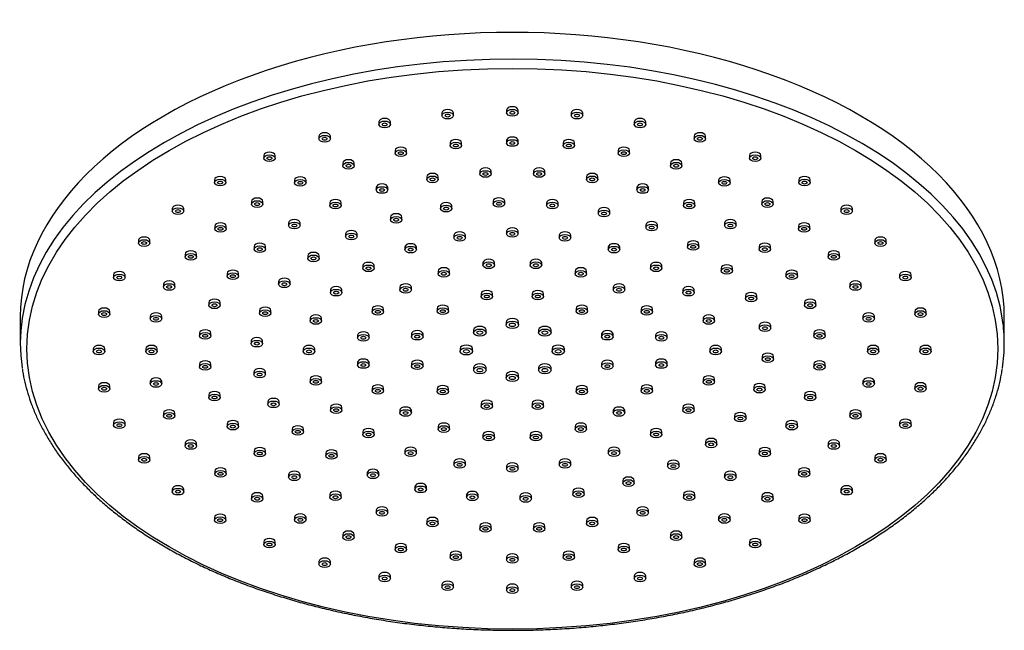
# Model space of a CAD drawing. Units: millimetres. Extents: x -1009 to -257, y 0 to 414.
# Drawn here: x -1009 to -709, y 154 to 340 of the extents above; entities that cross this region are included whole.
import ezdxf

# ---------------------------------------------------------------- set-up
doc = ezdxf.new("R2010")
doc.units = ezdxf.units.MM
for name, color, linetype in [('045170', 7, 'Continuous'), ('045171', 7, 'Continuous'), ('Default', 7, 'Continuous')]:
    doc.layers.add(name, color=color, linetype=linetype)

# ---------------------------------------------------------------- blocks, each defined once
blk = doc.blocks.new('SE2')
at = {"layer": '045170', "color": 7, "linetype": 'Continuous'}
for p, q in [((-1008.79, 249.59), (-1008.79, 241.43)), ((-708.79, 241.43), (-708.79, 249.59))]:
    blk.add_line(p, q, dxfattribs=at)
for centre, major_axis, start_param, end_param in [((-858.79, 249.59), (150, 0), 0, 3.141593), ((-858.79, 241.43), (150, 0), 0.083158, 3.052857), ((-878.5, 311.64), (-1.75, 0), 3.141593, 6.283185), ((-858.79, 312.54), (-1.75, 0), 3.141593, 6.283185), ((-839.08, 311.64), (-1.75, 0), 3.141593, 6.283185), ((-897.72, 308.98), (-1.75, 0), 3.141593, 6.283185), ((-819.85, 308.98), (-1.75, 0), 3.141593, 6.283185), ((-915.99, 304.61), (-1.75, 0), 3.141593, 6.283185), ((-876, 302.52), (-1.75, 0), 3.141593, 6.283185), ((-858.79, 303.3), (-1.75, 0), 3.141593, 6.283185), ((-841.58, 302.52), (-1.75, 0), 3.141593, 6.283185), ((-801.59, 304.61), (-1.75, 0), 3.141593, 6.283185), ((-892.78, 300.19), (-1.75, 0), 3.141593, 6.283185), ((-824.8, 300.19), (-1.75, 0), 3.141593, 6.283185), ((-932.85, 298.65), (-1.75, 0), 3.141593, 6.283185), ((-908.73, 296.38), (-1.75, 0), 3.141593, 6.283185), ((-808.85, 296.38), (-1.75, 0), 3.141593, 6.283185), ((-784.73, 298.65), (-1.75, 0), 3.141593, 6.283185), ((-866.98, 293.86), (-1.75, 0), 3.141593, 6.283185), ((-850.6, 293.86), (-1.75, 0), 3.141593, 6.283185), ((-947.88, 291.23), (-1.75, 0), 3.141593, 6.283185), ((-923.44, 291.17), (-1.75, 0), 3.141593, 6.283185), ((-883.12, 292.21), (-1.75, 0), 3.141593, 6.283185), ((-834.46, 292.21), (-1.75, 0), 3.141593, 6.283185), ((-794.13, 291.17), (-1.75, 0), 3.141593, 6.283185), ((-769.69, 291.23), (-1.75, 0), 3.141593, 6.283185), ((-898.51, 288.98), (-1.75, 0), 3.141593, 6.283185), ((-819.06, 288.98), (-1.75, 0), 3.141593, 6.283185), ((-936.57, 284.7), (-1.75, 0), 3.141593, 6.283185), ((-912.7, 284.25), (-1.75, 0), 3.141593, 6.283185), ((-862.87, 284.76), (-1.75, 0), 3.141593, 6.283185), ((-846.59, 284.27), (-1.75, 0), 3.141593, 6.283185), ((-804.87, 284.25), (-1.75, 0), 3.141593, 6.283185), ((-781.01, 284.7), (-1.75, 0), 3.141593, 6.283185), ((-960.72, 282.55), (-1.75, 0), 3.141593, 6.283185), ((-878.98, 283.29), (-1.75, 0), 3.141593, 6.283185), ((-830.84, 281.84), (-1.75, 0), 3.141593, 6.283185), ((-756.85, 282.55), (-1.75, 0), 3.141593, 6.283185), ((-925.26, 278.17), (-1.75, 0), 3.141593, 6.283185), ((-894.2, 279.92), (-1.75, 0), 3.141593, 6.283185), ((-947.78, 277.12), (-1.75, 0), 3.141593, 6.283185), ((-858.79, 275.59), (-1.75, 0), 3.141593, 6.283185), ((-816.31, 277.56), (-1.75, 0), 3.141593, 6.283185), ((-792.32, 278.17), (-1.75, 0), 3.141593, 6.283185), ((-769.8, 277.12), (-1.75, 0), 3.141593, 6.283185), ((-971.05, 272.82), (-1.75, 0), 3.141593, 6.283185), ((-907.88, 274.79), (-1.75, 0), 3.141593, 6.283185), ((-874.83, 274.37), (-1.75, 0), 3.141593, 6.283185), ((-842.74, 274.37), (-1.75, 0), 3.141593, 6.283185), ((-746.52, 272.82), (-1.75, 0), 3.141593, 6.283185), ((-935.79, 270.92), (-1.75, 0), 3.141593, 6.283185), ((-889.79, 270.79), (-1.75, 0), 3.141593, 6.283185), ((-827.79, 270.79), (-1.75, 0), 3.141593, 6.283185), ((-803.63, 271.64), (-1.75, 0), 3.141593, 6.283185), ((-781.79, 270.92), (-1.75, 0), 3.141593, 6.283185), ((-956.8, 268.63), (-1.75, 0), 3.141593, 6.283185), ((-919.41, 268.13), (-1.75, 0), 3.141593, 6.283185), ((-760.78, 268.63), (-1.75, 0), 3.141593, 6.283185), ((-902.63, 265.1), (-1.75, 0), 3.141593, 6.283185), ((-879.67, 263.46), (-1.75, 0), 3.141593, 6.283185), ((-865.98, 266.02), (-1.75, 0), 3.141593, 6.283185), ((-851.59, 266.02), (-1.75, 0), 3.141593, 6.283185), ((-837.9, 263.46), (-1.75, 0), 3.141593, 6.283185), ((-814.95, 265.1), (-1.75, 0), 3.141593, 6.283185), ((-793.37, 264.32), (-1.75, 0), 3.141593, 6.283185), ((-978.62, 262.27), (-1.75, 0), 3.141593, 6.283185), ((-943.98, 262.73), (-1.75, 0), 3.141593, 6.283185), ((-928.29, 260.24), (-1.75, 0), 3.141593, 6.283185), ((-773.6, 262.73), (-1.75, 0), 3.141593, 6.283185), ((-738.95, 262.27), (-1.75, 0), 3.141593, 6.283185), ((-963.4, 259.42), (-1.75, 0), 3.141593, 6.283185), ((-912.48, 257.69), (-1.75, 0), 3.141593, 6.283185), ((-891.32, 258.57), (-1.75, 0), 3.141593, 6.283185), ((-826.26, 258.57), (-1.75, 0), 3.141593, 6.283185), ((-805.09, 257.69), (-1.75, 0), 3.141593, 6.283185), ((-754.17, 259.42), (-1.75, 0), 3.141593, 6.283185), ((-866.55, 256.52), (-1.75, 0), 3.141593, 6.283185), ((-851.02, 256.52), (-1.75, 0), 3.141593, 6.283185), ((-785.97, 255.93), (-1.75, 0), 3.141593, 6.283185), ((-983.24, 251.17), (-1.75, 0), 3.141593, 6.283185), ((-949.59, 253.84), (-1.75, 0), 3.141593, 6.283185), ((-934.13, 251.45), (-1.75, 0), 3.141593, 6.283185), ((-899.77, 251.85), (-1.75, 0), 3.141593, 6.283185), ((-880, 252.04), (-1.75, 0), 3.141593, 6.283185), ((-837.57, 252.04), (-1.75, 0), 3.141593, 6.283185), ((-817.8, 251.85), (-1.75, 0), 3.141593, 6.283185), ((-767.99, 253.84), (-1.75, 0), 3.141593, 6.283185), ((-734.34, 251.17), (-1.75, 0), 3.141593, 6.283185), ((-967.43, 249.73), (-1.75, 0), 3.141593, 6.283185), ((-918.68, 249.06), (-1.75, 0), 3.141593, 6.283185), ((-798.9, 249.06), (-1.75, 0), 3.141593, 6.283185), ((-750.14, 249.73), (-1.75, 0), 3.141593, 6.283185), ((-858.79, 241.43), (150, 0), 3.052857, 3.227694), ((-868.69, 245.51), (-1.9, 0), 3.141593, 6.283185), ((-858.79, 247.88), (-1.9, 0), 3.141593, 6.283185), ((-848.89, 245.51), (-1.9, 0), 3.141593, 6.283185), ((-781.75, 246.84), (-1.75, 0), 3.141593, 6.283185), ((-858.79, 241.43), (150, 0), 0, 0.083158), ((-952.43, 244.52), (-1.75, 0), 3.141593, 6.283185), ((-936.68, 242.15), (-1.75, 0), 3.141593, 6.283185), ((-904.22, 243.95), (-1.75, 0), 3.141593, 6.283185), ((-887.77, 244.28), (-1.75, 0), 3.141593, 6.283185), ((-829.81, 244.28), (-1.75, 0), 3.141593, 6.283185), ((-813.35, 243.95), (-1.75, 0), 3.141593, 6.283185), ((-765.15, 244.52), (-1.75, 0), 3.141593, 6.283185), ((-984.79, 239.79), (-1.75, 0), 3.141593, 6.283185), ((-968.79, 239.79), (-1.75, 0), 3.141593, 6.283185), ((-920.79, 239.79), (-1.75, 0), 3.141593, 6.283185), ((-872.79, 239.79), (-1.9, 0), 3.141593, 6.283185), ((-844.79, 239.79), (-1.9, 0), 3.141593, 6.283185), ((-796.79, 239.79), (-1.75, 0), 3.141593, 6.283185), ((-748.79, 239.79), (-1.75, 0), 3.141593, 6.283185), ((-732.79, 239.79), (-1.75, 0), 3.141593, 6.283185), ((-858.79, 241.43), (150, 0), 6.197041, 6.283185), ((-780.89, 237.44), (-1.75, 0), 3.141593, 6.283185), ((-952.43, 235.06), (-1.75, 0), 3.141593, 6.283185), ((-904.22, 235.64), (-1.75, 0), 3.141593, 6.283185), ((-887.77, 235.31), (-1.75, 0), 3.141593, 6.283185), ((-868.69, 234.08), (-1.9, 0), 3.141593, 6.283185), ((-848.89, 234.08), (-1.9, 0), 3.141593, 6.283185), ((-829.81, 235.31), (-1.75, 0), 3.141593, 6.283185), ((-813.35, 235.64), (-1.75, 0), 3.141593, 6.283185), ((-765.15, 235.06), (-1.75, 0), 3.141593, 6.283185), ((-935.83, 232.75), (-1.75, 0), 3.141593, 6.283185), ((-918.68, 230.53), (-1.75, 0), 3.141593, 6.283185), ((-858.79, 231.71), (-1.9, 0), 3.141593, 6.283185), ((-798.9, 230.53), (-1.75, 0), 3.141593, 6.283185), ((-983.24, 228.41), (-1.75, 0), 3.141593, 6.283185), ((-967.43, 229.86), (-1.75, 0), 3.141593, 6.283185), ((-899.77, 227.74), (-1.75, 0), 3.141593, 6.283185), ((-880, 227.55), (-1.75, 0), 3.141593, 6.283185), ((-837.57, 227.55), (-1.75, 0), 3.141593, 6.283185), ((-817.8, 227.74), (-1.75, 0), 3.141593, 6.283185), ((-783.45, 228.14), (-1.75, 0), 3.141593, 6.283185), ((-750.14, 229.86), (-1.75, 0), 3.141593, 6.283185), ((-734.34, 228.41), (-1.75, 0), 3.141593, 6.283185), ((-949.59, 225.75), (-1.75, 0), 3.141593, 6.283185), ((-767.99, 225.75), (-1.75, 0), 3.141593, 6.283185), ((-931.61, 223.65), (-1.75, 0), 3.141593, 6.283185), ((-912.48, 221.89), (-1.75, 0), 3.141593, 6.283185), ((-866.55, 223.06), (-1.75, 0), 3.141593, 6.283185), ((-851.02, 223.06), (-1.75, 0), 3.141593, 6.283185), ((-805.09, 221.89), (-1.75, 0), 3.141593, 6.283185), ((-963.4, 220.17), (-1.75, 0), 3.141593, 6.283185), ((-891.32, 221.01), (-1.75, 0), 3.141593, 6.283185), ((-826.26, 221.01), (-1.75, 0), 3.141593, 6.283185), ((-789.29, 219.35), (-1.75, 0), 3.141593, 6.283185), ((-754.17, 220.17), (-1.75, 0), 3.141593, 6.283185), ((-978.62, 217.31), (-1.75, 0), 3.141593, 6.283185), ((-943.98, 216.86), (-1.75, 0), 3.141593, 6.283185), ((-924.2, 215.27), (-1.75, 0), 3.141593, 6.283185), ((-879.67, 216.13), (-1.75, 0), 3.141593, 6.283185), ((-837.9, 216.13), (-1.75, 0), 3.141593, 6.283185), ((-773.6, 216.86), (-1.75, 0), 3.141593, 6.283185), ((-738.95, 217.31), (-1.75, 0), 3.141593, 6.283185), ((-902.63, 214.48), (-1.75, 0), 3.141593, 6.283185), ((-865.98, 213.56), (-1.75, 0), 3.141593, 6.283185), ((-851.59, 213.56), (-1.75, 0), 3.141593, 6.283185), ((-814.95, 214.48), (-1.75, 0), 3.141593, 6.283185), ((-956.8, 210.96), (-1.75, 0), 3.141593, 6.283185), ((-798.17, 211.45), (-1.75, 0), 3.141593, 6.283185), ((-760.78, 210.96), (-1.75, 0), 3.141593, 6.283185), ((-971.05, 206.77), (-1.75, 0), 3.141593, 6.283185), ((-935.79, 208.66), (-1.75, 0), 3.141593, 6.283185), ((-913.94, 207.95), (-1.75, 0), 3.141593, 6.283185), ((-889.79, 208.79), (-1.75, 0), 3.141593, 6.283185), ((-827.79, 208.79), (-1.75, 0), 3.141593, 6.283185), ((-781.79, 208.66), (-1.75, 0), 3.141593, 6.283185), ((-746.52, 206.77), (-1.75, 0), 3.141593, 6.283185), ((-874.83, 205.22), (-1.75, 0), 3.141593, 6.283185), ((-858.79, 204), (-1.75, 0), 3.141593, 6.283185), ((-842.74, 205.22), (-1.75, 0), 3.141593, 6.283185), ((-809.7, 204.8), (-1.75, 0), 3.141593, 6.283185), ((-947.78, 202.46), (-1.75, 0), 3.141593, 6.283185), ((-925.26, 201.42), (-1.75, 0), 3.141593, 6.283185), ((-901.27, 202.02), (-1.75, 0), 3.141593, 6.283185), ((-792.32, 201.42), (-1.75, 0), 3.141593, 6.283185), ((-769.8, 202.46), (-1.75, 0), 3.141593, 6.283185), ((-886.74, 197.75), (-1.75, 0), 3.141593, 6.283185), ((-823.38, 199.67), (-1.75, 0), 3.141593, 6.283185), ((-960.72, 197.03), (-1.75, 0), 3.141593, 6.283185), ((-936.57, 194.89), (-1.75, 0), 3.141593, 6.283185), ((-912.7, 195.34), (-1.75, 0), 3.141593, 6.283185), ((-870.99, 195.31), (-1.75, 0), 3.141593, 6.283185), ((-854.71, 194.82), (-1.75, 0), 3.141593, 6.283185), ((-838.6, 196.29), (-1.75, 0), 3.141593, 6.283185), ((-804.87, 195.34), (-1.75, 0), 3.141593, 6.283185), ((-781.01, 194.89), (-1.75, 0), 3.141593, 6.283185), ((-756.85, 197.03), (-1.75, 0), 3.141593, 6.283185), ((-947.88, 188.35), (-1.75, 0), 3.141593, 6.283185), ((-923.44, 188.41), (-1.75, 0), 3.141593, 6.283185), ((-898.51, 190.61), (-1.75, 0), 3.141593, 6.283185), ((-819.06, 190.61), (-1.75, 0), 3.141593, 6.283185), ((-794.13, 188.41), (-1.75, 0), 3.141593, 6.283185), ((-769.69, 188.35), (-1.75, 0), 3.141593, 6.283185), ((-883.12, 187.37), (-1.75, 0), 3.141593, 6.283185), ((-866.98, 185.73), (-1.75, 0), 3.141593, 6.283185), ((-850.6, 185.73), (-1.75, 0), 3.141593, 6.283185), ((-834.46, 187.37), (-1.75, 0), 3.141593, 6.283185), ((-908.73, 183.21), (-1.75, 0), 3.141593, 6.283185), ((-808.85, 183.21), (-1.75, 0), 3.141593, 6.283185), ((-932.85, 180.94), (-1.75, 0), 3.141593, 6.283185), ((-892.78, 179.39), (-1.75, 0), 3.141593, 6.283185), ((-824.8, 179.39), (-1.75, 0), 3.141593, 6.283185), ((-784.73, 180.94), (-1.75, 0), 3.141593, 6.283185), ((-876, 177.07), (-1.75, 0), 3.141593, 6.283185), ((-858.79, 176.28), (-1.75, 0), 3.141593, 6.283185), ((-841.58, 177.07), (-1.75, 0), 3.141593, 6.283185), ((-915.99, 174.98), (-1.75, 0), 3.141593, 6.283185), ((-801.59, 174.98), (-1.75, 0), 3.141593, 6.283185), ((-897.72, 170.61), (-1.75, 0), 3.141593, 6.283185), ((-819.85, 170.61), (-1.75, 0), 3.141593, 6.283185), ((-878.5, 167.94), (-1.75, 0), 3.141593, 6.283185), ((-839.08, 167.94), (-1.75, 0), 3.141593, 6.283185), ((-858.79, 167.05), (-1.75, 0), 3.141593, 6.283185)]:
    blk.add_ellipse(centre, major_axis=major_axis, ratio=0.57735, start_param=start_param, end_param=end_param, dxfattribs=at)
blk.add_ellipse((-858.79, 239.79), major_axis=(-148, 0), ratio=0.57735, dxfattribs=at)
blk.add_open_spline([(-1008.2, 233.78), (-1008.16, 233.48), (-1007.99, 232.14), (-1007.43, 229.52), (-1006.54, 226.16), (-1005.4, 222.78), (-1004.04, 219.45), (-1002.46, 216.14), (-1000.66, 212.88), (-998.64, 209.65), (-996.4, 206.48), (-993.95, 203.36), (-991.29, 200.3), (-988.43, 197.3), (-985.37, 194.37), (-982.11, 191.51), (-978.66, 188.73), (-975.03, 186.04), (-971.23, 183.42), (-967.25, 180.9), (-963.1, 178.48), (-958.79, 176.15), (-954.34, 173.92), (-949.73, 171.8), (-944.99, 169.78), (-940.12, 167.87), (-935.12, 166.08), (-930.01, 164.4), (-924.79, 162.84), (-919.47, 161.4), (-914.05, 160.08), (-908.55, 158.89), (-902.98, 157.82), (-897.34, 156.88), (-891.64, 156.07), (-885.89, 155.39), (-880.1, 154.84), (-874.28, 154.42), (-868.44, 154.14), (-862.58, 153.98), (-856.71, 153.96), (-850.85, 154.08), (-845, 154.32), (-839.17, 154.7), (-833.37, 155.22), (-827.61, 155.86), (-821.89, 156.63), (-816.23, 157.53), (-810.64, 158.56), (-805.12, 159.72), (-799.68, 161), (-794.33, 162.41), (-789.08, 163.93), (-783.94, 165.58), (-778.9, 167.34), (-773.99, 169.21), (-769.21, 171.2), (-764.57, 173.29), (-760.07, 175.49), (-755.72, 177.79), (-751.52, 180.19), (-747.49, 182.68), (-743.63, 185.27), (-739.95, 187.94), (-736.44, 190.7), (-733.13, 193.54), (-730, 196.45), (-727.08, 199.43), (-724.36, 202.49), (-721.84, 205.6), (-719.54, 208.77), (-717.45, 211.99), (-715.58, 215.25), (-713.94, 218.56), (-712.51, 221.9), (-711.31, 225.27), (-710.36, 228.64), (-709.7, 231.55), (-709.47, 233.15), (-709.39, 233.78)], degree=3, knots=[0, 0, 0, 0, 0.00317, 0.016224, 0.029289, 0.042368, 0.055463, 0.068576, 0.081708, 0.094858, 0.108026, 0.121208, 0.134405, 0.147612, 0.160828, 0.174052, 0.18728, 0.200513, 0.213748, 0.226984, 0.24022, 0.253457, 0.266692, 0.279926, 0.293158, 0.306389, 0.319619, 0.332846, 0.346072, 0.359296, 0.372519, 0.38574, 0.39896, 0.412179, 0.425396, 0.438613, 0.451829, 0.465045, 0.47826, 0.491474, 0.504689, 0.517904, 0.531119, 0.544334, 0.557549, 0.570765, 0.583982, 0.5972, 0.610419, 0.623639, 0.636861, 0.650084, 0.663308, 0.676535, 0.689763, 0.702993, 0.716226, 0.72946, 0.742696, 0.755934, 0.769174, 0.782415, 0.795656, 0.808898, 0.82214, 0.835379, 0.848615, 0.861847, 0.875072, 0.888289, 0.901496, 0.914689, 0.927868, 0.941029, 0.954173, 0.967297, 0.980401, 0.993488, 1, 1, 1, 1], dxfattribs=at)
at = {"layer": '045171', "color": 7, "linetype": 'Continuous'}
for p, q in [((-860.54, 312.54), (-860.54, 311.72)), ((-857.04, 311.72), (-857.04, 312.54)), ((-880.25, 311.64), (-880.25, 310.83)), ((-876.75, 310.83), (-876.75, 311.64)), ((-840.83, 311.64), (-840.83, 310.83)), ((-837.33, 310.83), (-837.33, 311.64)), ((-899.47, 308.98), (-899.47, 308.16)), ((-895.97, 308.16), (-895.97, 308.98)), ((-821.6, 308.98), (-821.6, 308.16)), ((-818.1, 308.16), (-818.1, 308.98)), ((-917.74, 304.61), (-917.74, 303.79)), ((-914.24, 303.79), (-914.24, 304.61)), ((-860.54, 303.3), (-860.54, 302.48)), ((-857.04, 302.48), (-857.04, 303.3)), ((-803.34, 304.61), (-803.34, 303.79)), ((-799.84, 303.79), (-799.84, 304.61)), ((-877.75, 302.52), (-877.75, 301.7)), ((-874.25, 301.7), (-874.25, 302.52)), ((-843.33, 302.52), (-843.33, 301.7)), ((-839.83, 301.7), (-839.83, 302.52)), ((-934.6, 298.65), (-934.6, 297.83)), ((-931.1, 297.83), (-931.1, 298.65)), ((-894.53, 300.19), (-894.53, 299.38)), ((-891.03, 299.38), (-891.03, 300.19)), ((-826.55, 300.19), (-826.55, 299.38)), ((-823.05, 299.38), (-823.05, 300.19)), ((-786.48, 298.65), (-786.48, 297.83)), ((-782.98, 297.83), (-782.98, 298.65)), ((-910.48, 296.38), (-910.48, 295.56)), ((-906.98, 295.56), (-906.98, 296.38)), ((-810.6, 296.38), (-810.6, 295.56)), ((-807.1, 295.56), (-807.1, 296.38)), ((-949.63, 291.23), (-949.63, 290.42)), ((-946.13, 290.42), (-946.13, 291.23)), ((-884.87, 292.21), (-884.87, 291.4)), ((-881.37, 291.4), (-881.37, 292.21)), ((-868.73, 293.86), (-868.73, 293.04)), ((-865.23, 293.04), (-865.23, 293.86)), ((-852.35, 293.86), (-852.35, 293.04)), ((-848.85, 293.04), (-848.85, 293.86)), ((-836.21, 292.21), (-836.21, 291.4)), ((-832.71, 291.4), (-832.71, 292.21)), ((-771.44, 291.23), (-771.44, 290.42)), ((-767.94, 290.42), (-767.94, 291.23)), ((-925.19, 291.17), (-925.19, 290.36)), ((-921.69, 290.36), (-921.69, 291.17)), ((-900.26, 288.98), (-900.26, 288.16)), ((-896.76, 288.16), (-896.76, 288.98)), ((-820.81, 288.98), (-820.81, 288.16)), ((-817.31, 288.16), (-817.31, 288.98)), ((-795.88, 291.17), (-795.88, 290.36)), ((-792.38, 290.36), (-792.38, 291.17)), ((-962.47, 282.55), (-962.47, 281.74)), ((-958.97, 281.74), (-958.97, 282.55)), ((-938.32, 284.7), (-938.32, 283.88)), ((-934.82, 283.88), (-934.82, 284.7)), ((-914.45, 284.25), (-914.45, 283.43)), ((-910.95, 283.43), (-910.95, 284.25)), ((-880.73, 283.29), (-880.73, 282.48)), ((-877.23, 282.48), (-877.23, 283.29)), ((-864.62, 284.76), (-864.62, 283.95)), ((-861.12, 283.95), (-861.12, 284.76)), ((-848.34, 284.27), (-848.34, 283.46)), ((-844.84, 283.46), (-844.84, 284.27)), ((-806.62, 284.25), (-806.62, 283.43)), ((-803.12, 283.43), (-803.12, 284.25)), ((-782.76, 284.7), (-782.76, 283.88)), ((-779.26, 283.88), (-779.26, 284.7)), ((-758.6, 282.55), (-758.6, 281.74)), ((-755.1, 281.74), (-755.1, 282.55)), ((-895.95, 279.92), (-895.95, 279.1)), ((-892.45, 279.1), (-892.45, 279.92)), ((-832.59, 281.84), (-832.59, 281.02)), ((-829.09, 281.02), (-829.09, 281.84)), ((-949.53, 277.12), (-949.53, 276.31)), ((-946.03, 276.31), (-946.03, 277.12)), ((-927.01, 278.17), (-927.01, 277.35)), ((-923.51, 277.35), (-923.51, 278.17)), ((-818.06, 277.56), (-818.06, 276.74)), ((-814.56, 276.74), (-814.56, 277.56)), ((-794.07, 278.17), (-794.07, 277.35)), ((-790.57, 277.35), (-790.57, 278.17)), ((-771.55, 277.12), (-771.55, 276.31)), ((-768.05, 276.31), (-768.05, 277.12)), ((-909.63, 274.79), (-909.63, 273.97)), ((-906.13, 273.97), (-906.13, 274.79)), ((-876.58, 274.37), (-876.58, 273.55)), ((-873.08, 273.55), (-873.08, 274.37)), ((-860.54, 275.59), (-860.54, 274.77)), ((-857.04, 274.77), (-857.04, 275.59)), ((-844.49, 274.37), (-844.49, 273.55)), ((-840.99, 273.55), (-840.99, 274.37)), ((-972.8, 272.82), (-972.8, 272)), ((-969.3, 272), (-969.3, 272.82)), ((-937.54, 270.92), (-937.54, 270.1)), ((-934.04, 270.1), (-934.04, 270.92)), ((-891.54, 270.79), (-891.54, 269.98)), ((-888.04, 269.98), (-888.04, 270.79)), ((-829.54, 270.79), (-829.54, 269.98)), ((-826.04, 269.98), (-826.04, 270.79)), ((-805.38, 271.64), (-805.38, 270.82)), ((-801.88, 270.82), (-801.88, 271.64)), ((-783.54, 270.92), (-783.54, 270.1)), ((-780.04, 270.1), (-780.04, 270.92)), ((-748.27, 272.82), (-748.27, 272)), ((-744.77, 272), (-744.77, 272.82)), ((-958.55, 268.63), (-958.55, 267.81)), ((-955.05, 267.81), (-955.05, 268.63)), ((-921.16, 268.13), (-921.16, 267.32)), ((-917.66, 267.32), (-917.66, 268.13)), ((-762.53, 268.63), (-762.53, 267.81)), ((-759.03, 267.81), (-759.03, 268.63)), ((-904.38, 265.1), (-904.38, 264.29)), ((-900.88, 264.29), (-900.88, 265.1)), ((-867.73, 266.02), (-867.73, 265.21)), ((-864.23, 265.21), (-864.23, 266.02)), ((-853.34, 266.02), (-853.34, 265.21)), ((-849.84, 265.21), (-849.84, 266.02)), ((-816.7, 265.1), (-816.7, 264.29)), ((-813.2, 264.29), (-813.2, 265.1)), ((-795.12, 264.32), (-795.12, 263.5)), ((-791.62, 263.5), (-791.62, 264.32)), ((-980.37, 262.27), (-980.37, 261.46)), ((-976.87, 261.46), (-976.87, 262.27)), ((-945.73, 262.73), (-945.73, 261.91)), ((-942.23, 261.91), (-942.23, 262.73)), ((-881.42, 263.46), (-881.42, 262.64)), ((-877.92, 262.64), (-877.92, 263.46)), ((-839.65, 263.46), (-839.65, 262.64)), ((-836.15, 262.64), (-836.15, 263.46)), ((-775.35, 262.73), (-775.35, 261.91)), ((-771.85, 261.91), (-771.85, 262.73)), ((-740.7, 262.27), (-740.7, 261.46)), ((-737.2, 261.46), (-737.2, 262.27)), ((-965.15, 259.42), (-965.15, 258.6)), ((-961.65, 258.6), (-961.65, 259.42)), ((-930.04, 260.24), (-930.04, 259.42)), ((-926.54, 259.42), (-926.54, 260.24)), ((-893.07, 258.57), (-893.07, 257.76)), ((-889.57, 257.76), (-889.57, 258.57)), ((-828.01, 258.57), (-828.01, 257.76)), ((-824.51, 257.76), (-824.51, 258.57)), ((-755.92, 259.42), (-755.92, 258.6)), ((-752.42, 258.6), (-752.42, 259.42)), ((-914.23, 257.69), (-914.23, 256.87)), ((-910.73, 256.87), (-910.73, 257.69)), ((-868.3, 256.52), (-868.3, 255.71)), ((-864.8, 255.71), (-864.8, 256.52)), ((-852.77, 256.52), (-852.77, 255.71)), ((-849.27, 255.71), (-849.27, 256.52)), ((-806.84, 257.69), (-806.84, 256.87)), ((-803.34, 256.87), (-803.34, 257.69)), ((-787.72, 255.93), (-787.72, 255.11)), ((-784.22, 255.11), (-784.22, 255.93)), ((-951.34, 253.84), (-951.34, 253.02)), ((-947.84, 253.02), (-947.84, 253.84)), ((-769.74, 253.84), (-769.74, 253.02)), ((-766.24, 253.02), (-766.24, 253.84)), ((-984.99, 251.17), (-984.99, 250.36)), ((-981.49, 250.36), (-981.49, 251.17)), ((-969.18, 249.73), (-969.18, 248.91)), ((-965.68, 248.91), (-965.68, 249.73)), ((-935.88, 251.45), (-935.88, 250.63)), ((-932.38, 250.63), (-932.38, 251.45)), ((-901.52, 251.85), (-901.52, 251.03)), ((-898.02, 251.03), (-898.02, 251.85)), ((-881.75, 252.04), (-881.75, 251.22)), ((-878.25, 251.22), (-878.25, 252.04)), ((-839.32, 252.04), (-839.32, 251.22)), ((-835.82, 251.22), (-835.82, 252.04)), ((-819.55, 251.85), (-819.55, 251.03)), ((-816.05, 251.03), (-816.05, 251.85)), ((-751.89, 249.73), (-751.89, 248.91)), ((-748.39, 248.91), (-748.39, 249.73)), ((-736.09, 251.17), (-736.09, 250.36)), ((-732.59, 250.36), (-732.59, 251.17)), ((-920.43, 249.06), (-920.43, 248.24)), ((-916.93, 248.24), (-916.93, 249.06)), ((-860.69, 247.88), (-860.69, 247.06)), ((-856.89, 247.06), (-856.89, 247.88)), ((-800.65, 249.06), (-800.65, 248.24)), ((-797.15, 248.24), (-797.15, 249.06)), ((-783.5, 246.84), (-783.5, 246.02)), ((-780, 246.02), (-780, 246.84)), ((-954.18, 244.52), (-954.18, 243.71)), ((-950.68, 243.71), (-950.68, 244.52)), ((-905.97, 243.95), (-905.97, 243.13)), ((-902.47, 243.13), (-902.47, 243.95)), ((-889.52, 244.28), (-889.52, 243.46)), ((-886.02, 243.46), (-886.02, 244.28)), ((-870.59, 245.51), (-870.59, 244.69)), ((-866.79, 244.69), (-866.79, 245.51)), ((-850.79, 245.51), (-850.79, 244.69)), ((-846.99, 244.69), (-846.99, 245.51)), ((-831.56, 244.28), (-831.56, 243.46)), ((-828.06, 243.46), (-828.06, 244.28)), ((-815.1, 243.95), (-815.1, 243.13)), ((-811.6, 243.13), (-811.6, 243.95)), ((-766.9, 244.52), (-766.9, 243.71)), ((-763.4, 243.71), (-763.4, 244.52)), ((-938.43, 242.15), (-938.43, 241.33)), ((-934.93, 241.33), (-934.93, 242.15)), ((-986.54, 239.79), (-986.54, 238.98)), ((-983.04, 238.98), (-983.04, 239.79)), ((-970.54, 239.79), (-970.54, 238.98)), ((-967.04, 238.98), (-967.04, 239.79)), ((-922.54, 239.79), (-922.54, 238.98)), ((-919.04, 238.98), (-919.04, 239.79)), ((-874.69, 239.79), (-874.69, 238.98)), ((-870.89, 238.98), (-870.89, 239.79)), ((-846.69, 239.79), (-846.69, 238.98)), ((-842.89, 238.98), (-842.89, 239.79)), ((-798.54, 239.79), (-798.54, 238.98)), ((-795.04, 238.98), (-795.04, 239.79)), ((-782.64, 237.44), (-782.64, 236.62)), ((-779.14, 236.62), (-779.14, 237.44)), ((-750.54, 239.79), (-750.54, 238.98)), ((-747.04, 238.98), (-747.04, 239.79)), ((-734.54, 239.79), (-734.54, 238.98)), ((-731.04, 238.98), (-731.04, 239.79)), ((-954.18, 235.06), (-954.18, 234.25)), ((-950.68, 234.25), (-950.68, 235.06)), ((-905.97, 235.64), (-905.97, 234.82)), ((-902.47, 234.82), (-902.47, 235.64)), ((-889.52, 235.31), (-889.52, 234.49)), ((-886.02, 234.49), (-886.02, 235.31)), ((-831.56, 235.31), (-831.56, 234.49)), ((-828.06, 234.49), (-828.06, 235.31)), ((-815.1, 235.64), (-815.1, 234.82)), ((-811.6, 234.82), (-811.6, 235.64)), ((-766.9, 235.06), (-766.9, 234.25)), ((-763.4, 234.25), (-763.4, 235.06)), ((-937.58, 232.75), (-937.58, 231.93)), ((-934.08, 231.93), (-934.08, 232.75)), ((-870.59, 234.08), (-870.59, 233.26)), ((-866.79, 233.26), (-866.79, 234.08)), ((-860.69, 231.71), (-860.69, 230.89)), ((-856.89, 230.89), (-856.89, 231.71)), ((-850.79, 234.08), (-850.79, 233.26)), ((-846.99, 233.26), (-846.99, 234.08)), ((-984.99, 228.41), (-984.99, 227.6)), ((-981.49, 227.6), (-981.49, 228.41)), ((-969.18, 229.86), (-969.18, 229.04)), ((-965.68, 229.04), (-965.68, 229.86)), ((-920.43, 230.53), (-920.43, 229.71)), ((-916.93, 229.71), (-916.93, 230.53)), ((-800.65, 230.53), (-800.65, 229.71)), ((-797.15, 229.71), (-797.15, 230.53)), ((-751.89, 229.86), (-751.89, 229.04)), ((-748.39, 229.04), (-748.39, 229.86)), ((-736.09, 228.41), (-736.09, 227.6)), ((-732.59, 227.6), (-732.59, 228.41)), ((-951.34, 225.75), (-951.34, 224.93)), ((-947.84, 224.93), (-947.84, 225.75)), ((-901.52, 227.74), (-901.52, 226.92)), ((-898.02, 226.92), (-898.02, 227.74)), ((-881.75, 227.55), (-881.75, 226.73)), ((-878.25, 226.73), (-878.25, 227.55)), ((-839.32, 227.55), (-839.32, 226.73)), ((-835.82, 226.73), (-835.82, 227.55)), ((-819.55, 227.74), (-819.55, 226.92)), ((-816.05, 226.92), (-816.05, 227.74)), ((-785.2, 228.14), (-785.2, 227.32)), ((-781.7, 227.32), (-781.7, 228.14)), ((-769.74, 225.75), (-769.74, 224.93)), ((-766.24, 224.93), (-766.24, 225.75)), ((-933.36, 223.65), (-933.36, 222.84)), ((-929.86, 222.84), (-929.86, 223.65)), ((-868.3, 223.06), (-868.3, 222.25)), ((-864.8, 222.25), (-864.8, 223.06)), ((-852.77, 223.06), (-852.77, 222.25)), ((-849.27, 222.25), (-849.27, 223.06)), ((-965.15, 220.17), (-965.15, 219.35)), ((-961.65, 219.35), (-961.65, 220.17)), ((-914.23, 221.89), (-914.23, 221.08)), ((-910.73, 221.08), (-910.73, 221.89)), ((-893.07, 221.01), (-893.07, 220.2)), ((-889.57, 220.2), (-889.57, 221.01)), ((-828.01, 221.01), (-828.01, 220.2)), ((-824.51, 220.2), (-824.51, 221.01)), ((-806.84, 221.89), (-806.84, 221.08)), ((-803.34, 221.08), (-803.34, 221.89)), ((-791.04, 219.35), (-791.04, 218.53)), ((-787.54, 218.53), (-787.54, 219.35)), ((-755.92, 220.17), (-755.92, 219.35)), ((-752.42, 219.35), (-752.42, 220.17)), ((-980.37, 217.31), (-980.37, 216.5)), ((-976.87, 216.5), (-976.87, 217.31)), ((-945.73, 216.86), (-945.73, 216.04)), ((-942.23, 216.04), (-942.23, 216.86)), ((-775.35, 216.86), (-775.35, 216.04)), ((-771.85, 216.04), (-771.85, 216.86)), ((-740.7, 217.31), (-740.7, 216.5)), ((-737.2, 216.5), (-737.2, 217.31)), ((-925.95, 215.27), (-925.95, 214.45)), ((-922.45, 214.45), (-922.45, 215.27)), ((-904.38, 214.48), (-904.38, 213.66)), ((-900.88, 213.66), (-900.88, 214.48)), ((-881.42, 216.13), (-881.42, 215.31)), ((-877.92, 215.31), (-877.92, 216.13)), ((-867.73, 213.56), (-867.73, 212.75)), ((-864.23, 212.75), (-864.23, 213.56)), ((-853.34, 213.56), (-853.34, 212.75)), ((-849.84, 212.75), (-849.84, 213.56)), ((-839.65, 216.13), (-839.65, 215.31)), ((-836.15, 215.31), (-836.15, 216.13)), ((-816.7, 214.48), (-816.7, 213.66)), ((-813.2, 213.66), (-813.2, 214.48)), ((-958.55, 210.96), (-958.55, 210.14)), ((-955.05, 210.14), (-955.05, 210.96)), ((-799.92, 211.45), (-799.92, 210.64)), ((-796.42, 210.64), (-796.42, 211.45)), ((-762.53, 210.96), (-762.53, 210.14)), ((-759.03, 210.14), (-759.03, 210.96)), ((-937.54, 208.66), (-937.54, 207.85)), ((-934.04, 207.85), (-934.04, 208.66)), ((-915.69, 207.95), (-915.69, 207.13)), ((-912.19, 207.13), (-912.19, 207.95)), ((-891.54, 208.79), (-891.54, 207.98)), ((-888.04, 207.98), (-888.04, 208.79)), ((-829.54, 208.79), (-829.54, 207.98)), ((-826.04, 207.98), (-826.04, 208.79)), ((-783.54, 208.66), (-783.54, 207.85)), ((-780.04, 207.85), (-780.04, 208.66)), ((-972.8, 206.77), (-972.8, 205.95)), ((-969.3, 205.95), (-969.3, 206.77)), ((-876.58, 205.22), (-876.58, 204.4)), ((-873.08, 204.4), (-873.08, 205.22)), ((-844.49, 205.22), (-844.49, 204.4)), ((-840.99, 204.4), (-840.99, 205.22)), ((-811.45, 204.8), (-811.45, 203.98)), ((-807.95, 203.98), (-807.95, 204.8)), ((-748.27, 206.77), (-748.27, 205.95)), ((-744.77, 205.95), (-744.77, 206.77)), ((-949.53, 202.46), (-949.53, 201.65)), ((-946.03, 201.65), (-946.03, 202.46)), ((-927.01, 201.42), (-927.01, 200.6)), ((-923.51, 200.6), (-923.51, 201.42)), ((-903.02, 202.02), (-903.02, 201.21)), ((-899.52, 201.21), (-899.52, 202.02)), ((-860.54, 204), (-860.54, 203.18)), ((-857.04, 203.18), (-857.04, 204)), ((-794.07, 201.42), (-794.07, 200.6)), ((-790.57, 200.6), (-790.57, 201.42)), ((-771.55, 202.46), (-771.55, 201.65)), ((-768.05, 201.65), (-768.05, 202.46)), ((-825.13, 199.67), (-825.13, 198.85)), ((-821.63, 198.85), (-821.63, 199.67)), ((-962.47, 197.03), (-962.47, 196.22)), ((-958.97, 196.22), (-958.97, 197.03)), ((-914.45, 195.34), (-914.45, 194.52)), ((-910.95, 194.52), (-910.95, 195.34)), ((-888.49, 197.75), (-888.49, 196.93)), ((-884.99, 196.93), (-884.99, 197.75)), ((-872.74, 195.31), (-872.74, 194.5)), ((-869.24, 194.5), (-869.24, 195.31)), ((-840.35, 196.29), (-840.35, 195.48)), ((-836.85, 195.48), (-836.85, 196.29)), ((-806.62, 195.34), (-806.62, 194.52)), ((-803.12, 194.52), (-803.12, 195.34)), ((-758.6, 197.03), (-758.6, 196.22)), ((-755.1, 196.22), (-755.1, 197.03)), ((-938.32, 194.89), (-938.32, 194.07)), ((-934.82, 194.07), (-934.82, 194.89)), ((-856.46, 194.82), (-856.46, 194)), ((-852.96, 194), (-852.96, 194.82)), ((-782.76, 194.89), (-782.76, 194.07)), ((-779.26, 194.07), (-779.26, 194.89)), ((-900.26, 190.61), (-900.26, 189.79)), ((-896.76, 189.79), (-896.76, 190.61)), ((-820.81, 190.61), (-820.81, 189.79)), ((-817.31, 189.79), (-817.31, 190.61)), ((-949.63, 188.35), (-949.63, 187.54)), ((-946.13, 187.54), (-946.13, 188.35)), ((-925.19, 188.41), (-925.19, 187.6)), ((-921.69, 187.6), (-921.69, 188.41)), ((-884.87, 187.37), (-884.87, 186.55)), ((-881.37, 186.55), (-881.37, 187.37)), ((-836.21, 187.37), (-836.21, 186.55)), ((-832.71, 186.55), (-832.71, 187.37)), ((-795.88, 188.41), (-795.88, 187.6)), ((-792.38, 187.6), (-792.38, 188.41)), ((-771.44, 188.35), (-771.44, 187.54)), ((-767.94, 187.54), (-767.94, 188.35)), ((-910.48, 183.21), (-910.48, 182.39)), ((-906.98, 182.39), (-906.98, 183.21)), ((-868.73, 185.73), (-868.73, 184.91)), ((-865.23, 184.91), (-865.23, 185.73)), ((-852.35, 185.73), (-852.35, 184.91)), ((-848.85, 184.91), (-848.85, 185.73)), ((-810.6, 183.21), (-810.6, 182.39)), ((-807.1, 182.39), (-807.1, 183.21)), ((-934.6, 180.94), (-934.6, 180.12)), ((-931.1, 180.12), (-931.1, 180.94)), ((-786.48, 180.94), (-786.48, 180.12)), ((-782.98, 180.12), (-782.98, 180.94)), ((-894.53, 179.39), (-894.53, 178.58)), ((-891.03, 178.58), (-891.03, 179.39)), ((-826.55, 179.39), (-826.55, 178.58)), ((-823.05, 178.58), (-823.05, 179.39)), ((-917.74, 174.98), (-917.74, 174.16)), ((-914.24, 174.16), (-914.24, 174.98)), ((-877.75, 177.07), (-877.75, 176.25)), ((-874.25, 176.25), (-874.25, 177.07)), ((-860.54, 176.28), (-860.54, 175.47)), ((-857.04, 175.47), (-857.04, 176.28)), ((-843.33, 177.07), (-843.33, 176.25)), ((-839.83, 176.25), (-839.83, 177.07)), ((-803.34, 174.98), (-803.34, 174.16)), ((-799.84, 174.16), (-799.84, 174.98)), ((-899.47, 170.61), (-899.47, 169.79)), ((-895.97, 169.79), (-895.97, 170.61)), ((-821.6, 170.61), (-821.6, 169.79)), ((-818.1, 169.79), (-818.1, 170.61)), ((-880.25, 167.94), (-880.25, 167.13)), ((-876.75, 167.13), (-876.75, 167.94)), ((-860.54, 167.05), (-860.54, 166.23)), ((-857.04, 166.23), (-857.04, 167.05)), ((-840.83, 167.94), (-840.83, 167.13)), ((-837.33, 167.13), (-837.33, 167.94))]:
    blk.add_line(p, q, dxfattribs=at)
for centre, major_axis in [((-858.79, 311.72), (-1.75, 0)), ((-878.5, 310.83), (-1.75, 0)), ((-878.5, 310.83), (-0.75, 0)), ((-858.79, 311.72), (-0.75, 0)), ((-839.08, 310.83), (-1.75, 0)), ((-839.08, 310.83), (-0.75, 0)), ((-897.72, 308.16), (-1.75, 0)), ((-897.72, 308.16), (-0.75, 0)), ((-819.85, 308.16), (-1.75, 0)), ((-819.85, 308.16), (-0.75, 0)), ((-915.99, 303.79), (-1.75, 0)), ((-915.99, 303.79), (-0.75, 0)), ((-858.79, 302.48), (-1.75, 0)), ((-801.59, 303.79), (-1.75, 0)), ((-801.59, 303.79), (-0.75, 0)), ((-892.78, 299.38), (-1.75, 0)), ((-876, 301.7), (-1.75, 0)), ((-876, 301.7), (-0.75, 0)), ((-858.79, 302.48), (-0.75, 0)), ((-841.58, 301.7), (-1.75, 0)), ((-841.58, 301.7), (-0.75, 0)), ((-824.8, 299.38), (-1.75, 0)), ((-932.85, 297.83), (-1.75, 0)), ((-932.85, 297.83), (-0.75, 0)), ((-892.78, 299.38), (-0.75, 0)), ((-824.8, 299.38), (-0.75, 0)), ((-784.73, 297.83), (-1.75, 0)), ((-784.73, 297.83), (-0.75, 0)), ((-908.73, 295.56), (-1.75, 0)), ((-908.73, 295.56), (-0.75, 0)), ((-808.85, 295.56), (-1.75, 0)), ((-808.85, 295.56), (-0.75, 0)), ((-947.88, 290.42), (-1.75, 0)), ((-923.44, 290.36), (-1.75, 0)), ((-883.12, 291.4), (-1.75, 0)), ((-883.12, 291.4), (-0.75, 0)), ((-866.98, 293.04), (-1.75, 0)), ((-866.98, 293.04), (-0.75, 0)), ((-850.6, 293.04), (-1.75, 0)), ((-850.6, 293.04), (-0.75, 0)), ((-834.46, 291.4), (-1.75, 0)), ((-834.46, 291.4), (-0.75, 0)), ((-794.13, 290.36), (-1.75, 0)), ((-769.69, 290.42), (-1.75, 0)), ((-947.88, 290.42), (-0.75, 0)), ((-923.44, 290.36), (-0.75, 0)), ((-898.51, 288.16), (-1.75, 0)), ((-898.51, 288.16), (-0.75, 0)), ((-819.06, 288.16), (-1.75, 0)), ((-819.06, 288.16), (-0.75, 0)), ((-794.13, 290.36), (-0.75, 0)), ((-769.69, 290.42), (-0.75, 0)), ((-960.72, 281.74), (-1.75, 0)), ((-936.57, 283.88), (-1.75, 0)), ((-936.57, 283.88), (-0.75, 0)), ((-912.7, 283.43), (-1.75, 0)), ((-912.7, 283.43), (-0.75, 0)), ((-878.98, 282.48), (-1.75, 0)), ((-878.98, 282.48), (-0.75, 0)), ((-862.87, 283.95), (-1.75, 0)), ((-862.87, 283.95), (-0.75, 0)), ((-846.59, 283.46), (-1.75, 0)), ((-846.59, 283.46), (-0.75, 0)), ((-804.87, 283.43), (-1.75, 0)), ((-804.87, 283.43), (-0.75, 0)), ((-781.01, 283.88), (-1.75, 0)), ((-781.01, 283.88), (-0.75, 0)), ((-756.85, 281.74), (-1.75, 0)), ((-960.72, 281.74), (-0.75, 0)), ((-894.2, 279.1), (-1.75, 0)), ((-894.2, 279.1), (-0.75, 0)), ((-830.84, 281.02), (-1.75, 0)), ((-830.84, 281.02), (-0.75, 0)), ((-756.85, 281.74), (-0.75, 0)), ((-947.78, 276.31), (-1.75, 0)), ((-947.78, 276.31), (-0.75, 0)), ((-925.26, 277.35), (-1.75, 0)), ((-925.26, 277.35), (-0.75, 0)), ((-816.31, 276.74), (-1.75, 0)), ((-816.31, 276.74), (-0.75, 0)), ((-792.32, 277.35), (-1.75, 0)), ((-792.32, 277.35), (-0.75, 0)), ((-769.8, 276.31), (-1.75, 0)), ((-769.8, 276.31), (-0.75, 0)), ((-907.88, 273.97), (-1.75, 0)), ((-907.88, 273.97), (-0.75, 0)), ((-874.83, 273.55), (-1.75, 0)), ((-874.83, 273.55), (-0.75, 0)), ((-858.79, 274.77), (-1.75, 0)), ((-858.79, 274.77), (-0.75, 0)), ((-842.74, 273.55), (-1.75, 0)), ((-842.74, 273.55), (-0.75, 0)), ((-971.05, 272), (-1.75, 0)), ((-971.05, 272), (-0.75, 0)), ((-935.79, 270.1), (-1.75, 0)), ((-935.79, 270.1), (-0.75, 0)), ((-889.79, 269.98), (-1.75, 0)), ((-889.79, 269.98), (-0.75, 0)), ((-827.79, 269.98), (-1.75, 0)), ((-827.79, 269.98), (-0.75, 0)), ((-803.63, 270.82), (-1.75, 0)), ((-803.63, 270.82), (-0.75, 0)), ((-781.79, 270.1), (-1.75, 0)), ((-781.79, 270.1), (-0.75, 0)), ((-746.52, 272), (-1.75, 0)), ((-746.52, 272), (-0.75, 0)), ((-956.8, 267.81), (-1.75, 0)), ((-956.8, 267.81), (-0.75, 0)), ((-919.41, 267.32), (-1.75, 0)), ((-919.41, 267.32), (-0.75, 0)), ((-760.78, 267.81), (-1.75, 0)), ((-760.78, 267.81), (-0.75, 0)), ((-902.63, 264.29), (-1.75, 0)), ((-902.63, 264.29), (-0.75, 0)), ((-865.98, 265.21), (-1.75, 0)), ((-865.98, 265.21), (-0.75, 0)), ((-851.59, 265.21), (-1.75, 0)), ((-851.59, 265.21), (-0.75, 0)), ((-814.95, 264.29), (-1.75, 0)), ((-814.95, 264.29), (-0.75, 0)), ((-793.37, 263.5), (-1.75, 0)), ((-978.62, 261.46), (-1.75, 0)), ((-978.62, 261.46), (-0.75, 0)), ((-943.98, 261.91), (-1.75, 0)), ((-943.98, 261.91), (-0.75, 0)), ((-879.67, 262.64), (-1.75, 0)), ((-879.67, 262.64), (-0.75, 0)), ((-837.9, 262.64), (-1.75, 0)), ((-837.9, 262.64), (-0.75, 0)), ((-793.37, 263.5), (-0.75, 0)), ((-773.6, 261.91), (-1.75, 0)), ((-773.6, 261.91), (-0.75, 0)), ((-738.95, 261.46), (-1.75, 0)), ((-738.95, 261.46), (-0.75, 0)), ((-963.4, 258.6), (-1.75, 0)), ((-963.4, 258.6), (-0.75, 0)), ((-928.29, 259.42), (-1.75, 0)), ((-928.29, 259.42), (-0.75, 0)), ((-891.32, 257.76), (-1.75, 0)), ((-891.32, 257.76), (-0.75, 0)), ((-826.26, 257.76), (-1.75, 0)), ((-826.26, 257.76), (-0.75, 0)), ((-754.17, 258.6), (-1.75, 0)), ((-754.17, 258.6), (-0.75, 0)), ((-912.48, 256.87), (-1.75, 0)), ((-912.48, 256.87), (-0.75, 0)), ((-866.55, 255.71), (-1.75, 0)), ((-866.55, 255.71), (-0.75, 0)), ((-851.02, 255.71), (-1.75, 0)), ((-851.02, 255.71), (-0.75, 0)), ((-805.09, 256.87), (-1.75, 0)), ((-805.09, 256.87), (-0.75, 0)), ((-785.97, 255.11), (-1.75, 0)), ((-785.97, 255.11), (-0.75, 0)), ((-949.59, 253.02), (-1.75, 0)), ((-949.59, 253.02), (-0.75, 0)), ((-880, 251.22), (-1.75, 0)), ((-837.57, 251.22), (-1.75, 0)), ((-767.99, 253.02), (-1.75, 0)), ((-767.99, 253.02), (-0.75, 0)), ((-983.24, 250.36), (-1.75, 0)), ((-983.24, 250.36), (-0.75, 0)), ((-967.43, 248.91), (-1.75, 0)), ((-967.43, 248.91), (-0.75, 0)), ((-934.13, 250.63), (-1.75, 0)), ((-934.13, 250.63), (-0.75, 0)), ((-918.68, 248.24), (-1.75, 0)), ((-899.77, 251.03), (-1.75, 0)), ((-899.77, 251.03), (-0.75, 0)), ((-880, 251.22), (-0.75, 0)), ((-837.57, 251.22), (-0.75, 0)), ((-817.8, 251.03), (-1.75, 0)), ((-817.8, 251.03), (-0.75, 0)), ((-798.9, 248.24), (-1.75, 0)), ((-750.14, 248.91), (-1.75, 0)), ((-750.14, 248.91), (-0.75, 0)), ((-734.34, 250.36), (-1.75, 0)), ((-734.34, 250.36), (-0.75, 0)), ((-918.68, 248.24), (-0.75, 0)), ((-858.79, 247.06), (-1.9, 0)), ((-858.79, 247.06), (-0.9, 0)), ((-798.9, 248.24), (-0.75, 0)), ((-781.75, 246.02), (-1.75, 0)), ((-781.75, 246.02), (-0.75, 0)), ((-952.43, 243.71), (-1.75, 0)), ((-952.43, 243.71), (-0.75, 0)), ((-904.22, 243.13), (-1.75, 0)), ((-904.22, 243.13), (-0.75, 0)), ((-887.77, 243.46), (-1.75, 0)), ((-887.77, 243.46), (-0.75, 0)), ((-868.69, 244.69), (-1.9, 0)), ((-868.69, 244.69), (-0.9, 0)), ((-848.89, 244.69), (-1.9, 0)), ((-848.89, 244.69), (-0.9, 0)), ((-829.81, 243.46), (-1.75, 0)), ((-829.81, 243.46), (-0.75, 0)), ((-813.35, 243.13), (-1.75, 0)), ((-813.35, 243.13), (-0.75, 0)), ((-765.15, 243.71), (-1.75, 0)), ((-765.15, 243.71), (-0.75, 0)), ((-936.68, 241.33), (-1.75, 0)), ((-936.68, 241.33), (-0.75, 0)), ((-984.79, 238.98), (-1.75, 0)), ((-984.79, 238.98), (-0.75, 0)), ((-968.79, 238.98), (-1.75, 0)), ((-968.79, 238.98), (-0.75, 0)), ((-920.79, 238.98), (-1.75, 0)), ((-920.79, 238.98), (-0.75, 0)), ((-872.79, 238.98), (-1.9, 0)), ((-872.79, 238.98), (-0.9, 0)), ((-844.79, 238.98), (-1.9, 0)), ((-844.79, 238.98), (-0.9, 0)), ((-796.79, 238.98), (-1.75, 0)), ((-796.79, 238.98), (-0.75, 0)), ((-780.89, 236.62), (-1.75, 0)), ((-748.79, 238.98), (-1.75, 0)), ((-748.79, 238.98), (-0.75, 0)), ((-732.79, 238.98), (-1.75, 0)), ((-732.79, 238.98), (-0.75, 0)), ((-952.43, 234.25), (-1.75, 0)), ((-952.43, 234.25), (-0.75, 0)), ((-904.22, 234.82), (-1.75, 0)), ((-904.22, 234.82), (-0.75, 0)), ((-887.77, 234.49), (-1.75, 0)), ((-887.77, 234.49), (-0.75, 0)), ((-868.69, 233.26), (-1.9, 0)), ((-848.89, 233.26), (-1.9, 0)), ((-829.81, 234.49), (-1.75, 0)), ((-829.81, 234.49), (-0.75, 0)), ((-813.35, 234.82), (-1.75, 0)), ((-813.35, 234.82), (-0.75, 0)), ((-780.89, 236.62), (-0.75, 0)), ((-765.15, 234.25), (-1.75, 0)), ((-765.15, 234.25), (-0.75, 0)), ((-935.83, 231.93), (-1.75, 0)), ((-935.83, 231.93), (-0.75, 0)), ((-868.69, 233.26), (-0.9, 0)), ((-858.79, 230.89), (-1.9, 0)), ((-858.79, 230.89), (-0.9, 0)), ((-848.89, 233.26), (-0.9, 0)), ((-983.24, 227.6), (-1.75, 0)), ((-967.43, 229.04), (-1.75, 0)), ((-967.43, 229.04), (-0.75, 0)), ((-918.68, 229.71), (-1.75, 0)), ((-918.68, 229.71), (-0.75, 0)), ((-798.9, 229.71), (-1.75, 0)), ((-798.9, 229.71), (-0.75, 0)), ((-783.45, 227.32), (-1.75, 0)), ((-750.14, 229.04), (-1.75, 0)), ((-750.14, 229.04), (-0.75, 0)), ((-734.34, 227.6), (-1.75, 0)), ((-983.24, 227.6), (-0.75, 0)), ((-949.59, 224.93), (-1.75, 0)), ((-949.59, 224.93), (-0.75, 0)), ((-899.77, 226.92), (-1.75, 0)), ((-899.77, 226.92), (-0.75, 0)), ((-880, 226.73), (-1.75, 0)), ((-880, 226.73), (-0.75, 0)), ((-837.57, 226.73), (-1.75, 0)), ((-837.57, 226.73), (-0.75, 0)), ((-817.8, 226.92), (-1.75, 0)), ((-817.8, 226.92), (-0.75, 0)), ((-783.45, 227.32), (-0.75, 0)), ((-767.99, 224.93), (-1.75, 0)), ((-767.99, 224.93), (-0.75, 0)), ((-734.34, 227.6), (-0.75, 0)), ((-931.61, 222.84), (-1.75, 0)), ((-931.61, 222.84), (-0.75, 0)), ((-866.55, 222.25), (-1.75, 0)), ((-866.55, 222.25), (-0.75, 0)), ((-851.02, 222.25), (-1.75, 0)), ((-851.02, 222.25), (-0.75, 0)), ((-963.4, 219.35), (-1.75, 0)), ((-963.4, 219.35), (-0.75, 0)), ((-912.48, 221.08), (-1.75, 0)), ((-912.48, 221.08), (-0.75, 0)), ((-891.32, 220.2), (-1.75, 0)), ((-891.32, 220.2), (-0.75, 0)), ((-826.26, 220.2), (-1.75, 0)), ((-826.26, 220.2), (-0.75, 0)), ((-805.09, 221.08), (-1.75, 0)), ((-805.09, 221.08), (-0.75, 0)), ((-789.29, 218.53), (-1.75, 0)), ((-754.17, 219.35), (-1.75, 0)), ((-754.17, 219.35), (-0.75, 0)), ((-978.62, 216.5), (-1.75, 0)), ((-978.62, 216.5), (-0.75, 0)), ((-943.98, 216.04), (-1.75, 0)), ((-943.98, 216.04), (-0.75, 0)), ((-879.67, 215.31), (-1.75, 0)), ((-837.9, 215.31), (-1.75, 0)), ((-789.29, 218.53), (-0.75, 0)), ((-773.6, 216.04), (-1.75, 0)), ((-773.6, 216.04), (-0.75, 0)), ((-738.95, 216.5), (-1.75, 0)), ((-738.95, 216.5), (-0.75, 0)), ((-924.2, 214.45), (-1.75, 0)), ((-924.2, 214.45), (-0.75, 0)), ((-902.63, 213.66), (-1.75, 0)), ((-902.63, 213.66), (-0.75, 0)), ((-879.67, 215.31), (-0.75, 0)), ((-865.98, 212.75), (-1.75, 0)), ((-865.98, 212.75), (-0.75, 0)), ((-851.59, 212.75), (-1.75, 0)), ((-851.59, 212.75), (-0.75, 0)), ((-837.9, 215.31), (-0.75, 0)), ((-814.95, 213.66), (-1.75, 0)), ((-814.95, 213.66), (-0.75, 0)), ((-956.8, 210.14), (-1.75, 0)), ((-956.8, 210.14), (-0.75, 0)), ((-798.17, 210.64), (-1.75, 0)), ((-798.17, 210.64), (-0.75, 0)), ((-760.78, 210.14), (-1.75, 0)), ((-760.78, 210.14), (-0.75, 0)), ((-935.79, 207.85), (-1.75, 0)), ((-935.79, 207.85), (-0.75, 0)), ((-913.94, 207.13), (-1.75, 0)), ((-913.94, 207.13), (-0.75, 0)), ((-889.79, 207.98), (-1.75, 0)), ((-889.79, 207.98), (-0.75, 0)), ((-827.79, 207.98), (-1.75, 0)), ((-827.79, 207.98), (-0.75, 0)), ((-781.79, 207.85), (-1.75, 0)), ((-781.79, 207.85), (-0.75, 0)), ((-971.05, 205.95), (-1.75, 0)), ((-971.05, 205.95), (-0.75, 0)), ((-874.83, 204.4), (-1.75, 0)), ((-874.83, 204.4), (-0.75, 0)), ((-858.79, 203.18), (-1.75, 0)), ((-842.74, 204.4), (-1.75, 0)), ((-842.74, 204.4), (-0.75, 0)), ((-809.7, 203.98), (-1.75, 0)), ((-809.7, 203.98), (-0.75, 0)), ((-746.52, 205.95), (-1.75, 0)), ((-746.52, 205.95), (-0.75, 0)), ((-947.78, 201.65), (-1.75, 0)), ((-947.78, 201.65), (-0.75, 0)), ((-925.26, 200.6), (-1.75, 0)), ((-901.27, 201.21), (-1.75, 0)), ((-901.27, 201.21), (-0.75, 0)), ((-858.79, 203.18), (-0.75, 0)), ((-792.32, 200.6), (-1.75, 0)), ((-769.8, 201.65), (-1.75, 0)), ((-769.8, 201.65), (-0.75, 0)), ((-925.26, 200.6), (-0.75, 0)), ((-823.38, 198.85), (-1.75, 0)), ((-823.38, 198.85), (-0.75, 0)), ((-792.32, 200.6), (-0.75, 0)), ((-960.72, 196.22), (-1.75, 0)), ((-960.72, 196.22), (-0.75, 0)), ((-912.7, 194.52), (-1.75, 0)), ((-886.74, 196.93), (-1.75, 0)), ((-886.74, 196.93), (-0.75, 0)), ((-870.99, 194.5), (-1.75, 0)), ((-838.6, 195.48), (-1.75, 0)), ((-838.6, 195.48), (-0.75, 0)), ((-804.87, 194.52), (-1.75, 0)), ((-756.85, 196.22), (-1.75, 0)), ((-756.85, 196.22), (-0.75, 0)), ((-936.57, 194.07), (-1.75, 0)), ((-936.57, 194.07), (-0.75, 0)), ((-912.7, 194.52), (-0.75, 0)), ((-870.99, 194.5), (-0.75, 0)), ((-854.71, 194), (-1.75, 0)), ((-854.71, 194), (-0.75, 0)), ((-804.87, 194.52), (-0.75, 0)), ((-781.01, 194.07), (-1.75, 0)), ((-781.01, 194.07), (-0.75, 0)), ((-898.51, 189.79), (-1.75, 0)), ((-898.51, 189.79), (-0.75, 0)), ((-819.06, 189.79), (-1.75, 0)), ((-819.06, 189.79), (-0.75, 0)), ((-947.88, 187.54), (-1.75, 0)), ((-947.88, 187.54), (-0.75, 0)), ((-923.44, 187.6), (-1.75, 0)), ((-923.44, 187.6), (-0.75, 0)), ((-883.12, 186.55), (-1.75, 0)), ((-883.12, 186.55), (-0.75, 0)), ((-834.46, 186.55), (-1.75, 0)), ((-834.46, 186.55), (-0.75, 0)), ((-794.13, 187.6), (-1.75, 0)), ((-794.13, 187.6), (-0.75, 0)), ((-769.69, 187.54), (-1.75, 0)), ((-769.69, 187.54), (-0.75, 0)), ((-908.73, 182.39), (-1.75, 0)), ((-866.98, 184.91), (-1.75, 0)), ((-866.98, 184.91), (-0.75, 0)), ((-850.6, 184.91), (-1.75, 0)), ((-850.6, 184.91), (-0.75, 0)), ((-808.85, 182.39), (-1.75, 0)), ((-932.85, 180.12), (-1.75, 0)), ((-932.85, 180.12), (-0.75, 0)), ((-908.73, 182.39), (-0.75, 0)), ((-808.85, 182.39), (-0.75, 0)), ((-784.73, 180.12), (-1.75, 0)), ((-784.73, 180.12), (-0.75, 0)), ((-892.78, 178.58), (-1.75, 0)), ((-892.78, 178.58), (-0.75, 0)), ((-876, 176.25), (-1.75, 0)), ((-841.58, 176.25), (-1.75, 0)), ((-824.8, 178.58), (-1.75, 0)), ((-824.8, 178.58), (-0.75, 0)), ((-915.99, 174.16), (-1.75, 0)), ((-915.99, 174.16), (-0.75, 0)), ((-876, 176.25), (-0.75, 0)), ((-858.79, 175.47), (-1.75, 0)), ((-858.79, 175.47), (-0.75, 0)), ((-841.58, 176.25), (-0.75, 0)), ((-801.59, 174.16), (-1.75, 0)), ((-801.59, 174.16), (-0.75, 0)), ((-897.72, 169.79), (-1.75, 0)), ((-897.72, 169.79), (-0.75, 0)), ((-878.5, 167.13), (-1.75, 0)), ((-839.08, 167.13), (-1.75, 0)), ((-819.85, 169.79), (-1.75, 0)), ((-819.85, 169.79), (-0.75, 0)), ((-878.5, 167.13), (-0.75, 0)), ((-858.79, 166.23), (-1.75, 0)), ((-858.79, 166.23), (-0.75, 0)), ((-839.08, 167.13), (-0.75, 0))]:
    blk.add_ellipse(centre, major_axis=major_axis, ratio=0.57735, dxfattribs=at)

msp = doc.modelspace()

# ---------------------------------------------------------------- block references
at = {"layer": 'Default'}
msp.add_blockref('SE2', (0, 0), dxfattribs=at)

doc.saveas('drawing.dxf')
